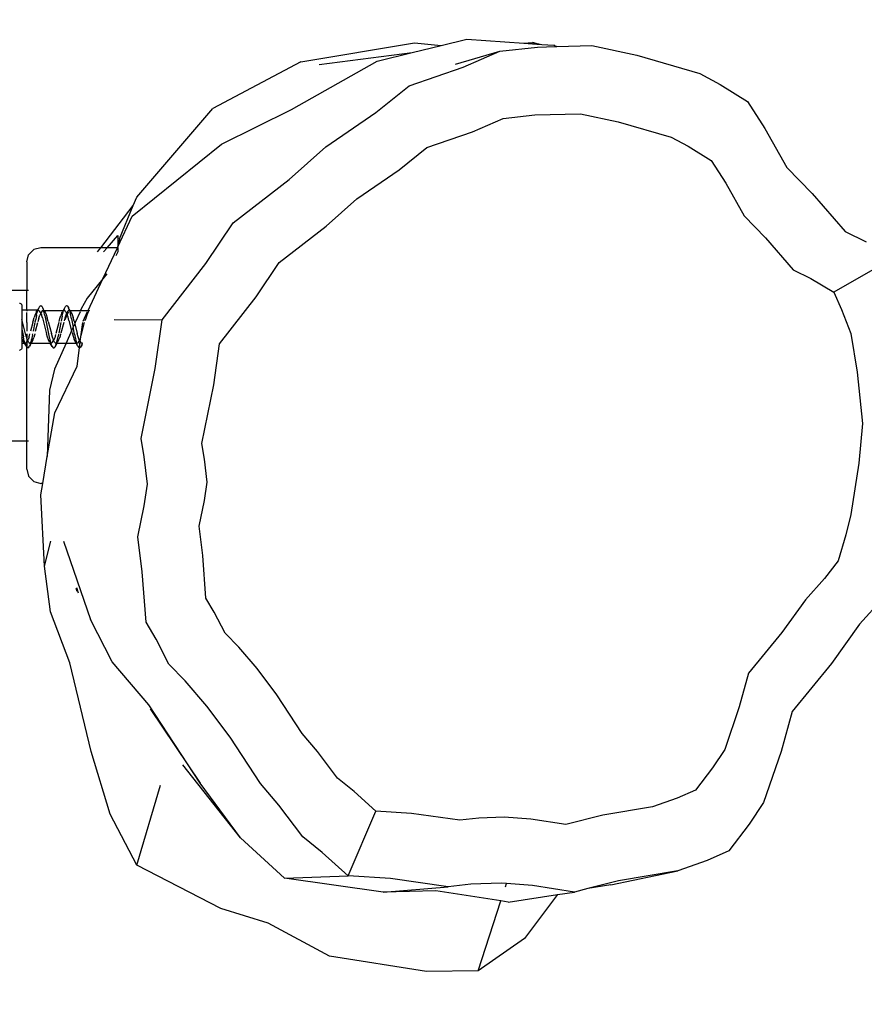
# Model space of a CAD drawing. Units: inches. Extents: x 3999 to 5783, y -3581 to -2843.
# Drawn here: x 5178 to 5196, y -3209 to -3188 of the extents above; entities that cross this region are included whole.
import ezdxf

# ---------------------------------------------------------------- set-up
doc = ezdxf.new("R2010")
doc.units = ezdxf.units.IN
doc.header["$MEASUREMENT"] = 0
doc.layers.add('VP-EQ', color=7, linetype='Continuous', true_color=0x8a3492, plot=False)
doc.styles.get("Standard").update_dxf_attribs({"font": 'arial.ttf'})
doc.dimstyles.get("Standard").update_dxf_attribs({"dimtxt": 14, "dimasz": 20, "dimexe": 20, "dimexo": 50, "dimgap": 20, "dimtad": 0, "dimdec": 0, "dimzin": 0, "dimdsep": 46, "dimtxsty": 'Standard', "dimcen": -0.09, "dimadec": 0, "dimazin": 0, "dimtfac": 1, "dimtdec": 4, "dimtofl": 0, "dimtmove": 0, "dimatfit": 3, "dimfxl": 70, "dimfxlon": 1, "dimtolj": 1, "dimtzin": 0, "dimarcsym": 0})

# ---------------------------------------------------------------- blocks, each defined once
blk = doc.blocks.new('*D192')
at = {"layer": 'Defpoints', "color": 0}
for p in [(5402.505, -2922.028), (4380.197, -3297.49), (5402.505, -3398.586)]:
    blk.add_point(p, dxfattribs=at)
at = {"layer": 'VP-EQ', "color": 0, "lineweight": -2}
for p, q in [((4380.197, -2992.028), (4380.197, -2902.028)), ((5402.505, -2992.028), (5402.505, -2902.028)), ((4400.197, -2922.028), (4851.156, -2922.028)), ((5382.505, -2922.028), (4931.546, -2922.028))]:
    blk.add_line(p, q, dxfattribs=at)
at = {"layer": 'VP-EQ', "color": 0}
for points in [[(4400.197, -2918.695), (4400.197, -2925.361), (4380.197, -2922.028)], [(5382.505, -2925.361), (5382.505, -2918.695), (5402.505, -2922.028)]]:
    blk.add_solid(points, dxfattribs=at)
at = {"layer": 'VP-EQ', "color": 0, "insert": (4891.351, -2922.028), "char_height": 14, "attachment_point": 5}
blk.add_mtext('\\A1;1030', dxfattribs=at)
blk = doc.blocks.new('*D201')
at = {"layer": 'Defpoints', "color": 0}
for p in [(4824.235, -3020.734), (5385.327, -3580.37), (5763.105, -3580.37)]:
    blk.add_point(p, dxfattribs=at)
at = {"layer": 'VP-EQ', "color": 0, "lineweight": -2}
for p, q in [((5693.105, -3020.734), (5783.105, -3020.734)), ((5763.105, -3040.734), (5763.105, -3265.131)), ((5763.105, -3560.37), (5763.105, -3335.973)), ((5693.105, -3580.37), (5783.105, -3580.37))]:
    blk.add_line(p, q, dxfattribs=at)
at = {"layer": 'VP-EQ', "color": 0}
for points in [[(5766.438, -3040.734), (5759.771, -3040.734), (5763.105, -3020.734)], [(5759.771, -3560.37), (5766.438, -3560.37), (5763.105, -3580.37)]]:
    blk.add_solid(points, dxfattribs=at)
at = {"layer": 'VP-EQ', "color": 0, "insert": (5763.105, -3300.552), "char_height": 14, "attachment_point": 5, "rotation": 90}
blk.add_mtext('\\A1;560', dxfattribs=at)
blk = doc.blocks.new('*D202')
at = {"layer": 'Defpoints', "color": 0}
for p in [(4226.089, -2863.278), (5556.083, -3303.467), (4226.089, -3304.952)]:
    blk.add_point(p, dxfattribs=at)
at = {"layer": 'VP-EQ', "color": 0, "lineweight": -2}
for p, q in [((4226.089, -2933.278), (4226.089, -2843.278)), ((5556.083, -2933.278), (5556.083, -2843.278)), ((4246.089, -2863.278), (4850.891, -2863.278)), ((5536.083, -2863.278), (4931.281, -2863.278))]:
    blk.add_line(p, q, dxfattribs=at)
at = {"layer": 'VP-EQ', "color": 0}
for points in [[(4246.089, -2859.945), (4246.089, -2866.612), (4226.089, -2863.278)], [(5536.083, -2866.612), (5536.083, -2859.945), (5556.083, -2863.278)]]:
    blk.add_solid(points, dxfattribs=at)
at = {"layer": 'VP-EQ', "color": 0, "insert": (4891.086, -2863.278), "char_height": 14, "attachment_point": 5}
blk.add_mtext('\\A1;1330', dxfattribs=at)
blk = doc.blocks.new('RB1219_')
at = {"layer": 'VP-EQ', "color": 0}
for p, q in [((5206.337, -3953.347), (5206.883, -3953.213)), ((5206.883, -3953.213), (5208.092, -3953.297)), ((5203.365, -3953.689), (5205.775, -3953.291)), ((5205.725, -3953.496), (5206.337, -3953.347)), ((5205.775, -3953.291), (5206.337, -3953.347)), ((5207.586, -3953.465), (5208.384, -3953.378)), ((5208.092, -3953.297), (5208.281, -3953.283)), ((5208.092, -3953.297), (5208.372, -3953.316)), ((5208.281, -3953.283), (5208.372, -3953.316)), ((5208.281, -3953.283), (5208.478, -3953.324)), ((5208.407, -3953.319), (5208.281, -3953.283)), ((5208.372, -3953.316), (5208.407, -3953.319)), ((5208.384, -3953.378), (5208.767, -3953.368)), ((5208.407, -3953.319), (5208.478, -3953.324)), ((5208.478, -3953.324), (5208.727, -3953.341)), ((5208.767, -3953.368), (5208.727, -3953.341)), ((5208.727, -3953.341), (5208.791, -3953.367)), ((5208.767, -3953.368), (5208.791, -3953.367)), ((5208.791, -3953.367), (5209.539, -3953.348)), ((5209.539, -3953.348), (5210.491, -3953.549)), ((5203.75, -3953.752), (5205.725, -3953.496)), ((5204.985, -3953.677), (5205.725, -3953.496)), ((5206.643, -3953.742), (5207.586, -3953.465)), ((5206.808, -3953.804), (5207.586, -3953.465)), ((5210.491, -3953.549), (5211.826, -3953.943)), ((5203.365, -3953.689), (5201.492, -3954.683)), ((5203.164, -3954.702), (5204.985, -3953.677)), ((5205.659, -3954.198), (5206.808, -3953.804)), ((5211.826, -3953.943), (5212.257, -3954.17)), ((5204.956, -3954.764), (5205.659, -3954.198)), ((5212.257, -3954.17), (5212.843, -3954.534)), ((5212.843, -3954.534), (5213.209, -3955.104)), ((5199.882, -3956.56), (5201.492, -3954.683)), ((5201.677, -3955.438), (5203.164, -3954.702)), ((5203.89, -3955.497), (5204.956, -3954.764)), ((5207.656, -3954.891), (5208.326, -3954.818)), ((5208.326, -3954.818), (5209.296, -3954.792)), ((5209.296, -3954.792), (5210.096, -3954.962)), ((5207.003, -3955.175), (5207.656, -3954.891)), ((5210.096, -3954.962), (5211.217, -3955.293)), ((5206.037, -3955.507), (5207.003, -3955.175)), ((5211.217, -3955.293), (5211.579, -3955.483)), ((5213.209, -3955.104), (5213.674, -3955.931)), ((5199.785, -3956.967), (5201.677, -3955.438)), ((5203.115, -3956.192), (5203.89, -3955.497)), ((5205.447, -3955.982), (5206.037, -3955.507)), ((5211.579, -3955.483), (5212.072, -3955.788)), ((5212.072, -3955.788), (5212.379, -3956.268)), ((5204.551, -3956.598), (5205.447, -3955.982)), ((5213.674, -3955.931), (5214.215, -3956.483)), ((5201.927, -3957.107), (5203.115, -3956.192)), ((5212.379, -3956.268), (5212.769, -3956.962)), ((5214.215, -3956.483), (5214.915, -3957.295)), ((5199.116, -3957.635), (5199.807, -3956.743)), ((5199.518, -3957.448), (5199.807, -3956.743)), ((5199.807, -3956.743), (5199.882, -3956.56)), ((5203.9, -3957.181), (5204.551, -3956.598)), ((5199.481, -3957.614), (5199.785, -3956.967)), ((5212.769, -3956.962), (5213.224, -3957.426)), ((5201.346, -3957.971), (5201.927, -3957.107)), ((5202.902, -3957.95), (5203.9, -3957.181)), ((5199.251, -3957.635), (5199.476, -3957.379)), ((5199.476, -3957.379), (5199.476, -3957.626)), ((5214.915, -3957.295), (5215.356, -3957.513)), ((5199.518, -3957.448), (5199.481, -3957.614)), ((5213.224, -3957.426), (5213.812, -3958.108)), ((5197.547, -3957.937), (5197.587, -3957.786)), ((5197.587, -3957.786), (5197.697, -3957.675)), ((5197.847, -3957.635), (5197.697, -3957.675)), ((5199.116, -3957.635), (5197.847, -3957.635)), ((5199.05, -3957.72), (5199.116, -3957.635)), ((5199.251, -3957.635), (5199.116, -3957.635)), ((5199.161, -3958.298), (5199.472, -3957.635)), ((5199.176, -3957.72), (5199.251, -3957.635)), ((5199.472, -3957.635), (5199.251, -3957.635)), ((5199.476, -3957.72), (5199.44, -3957.809)), ((5199.476, -3957.626), (5199.472, -3957.635)), ((5199.472, -3957.635), (5199.476, -3957.64)), ((5199.477, -3957.635), (5199.472, -3957.635)), ((5199.481, -3957.614), (5199.476, -3957.626)), ((5199.476, -3957.64), (5199.476, -3957.72)), ((5197.547, -3957.937), (5197.547, -3958.535)), ((5200.423, -3959.162), (5201.346, -3957.971)), ((5202.414, -3958.676), (5202.902, -3957.95)), ((5215.937, -3957.855), (5214.67, -3958.579)), ((5199.247, -3958.192), (5199.161, -3958.298)), ((5213.812, -3958.108), (5214.182, -3958.291)), ((5199.161, -3958.298), (5198.827, -3958.709)), ((5198.848, -3958.966), (5199.161, -3958.298)), ((5214.182, -3958.291), (5214.67, -3958.579)), ((5194.253, -3958.535), (5197.547, -3958.535)), ((5197.547, -3958.535), (5197.587, -3958.535)), ((5197.547, -3958.963), (5197.547, -3958.535)), ((5214.67, -3958.579), (5214.837, -3958.947)), ((5197.39, -3958.813), (5197.403, -3958.815)), ((5197.403, -3958.815), (5197.415, -3958.82)), ((5197.415, -3958.82), (5197.426, -3958.828)), ((5197.426, -3958.828), (5197.434, -3958.838)), ((5197.434, -3958.838), (5197.439, -3958.85)), ((5197.439, -3958.85), (5197.44, -3958.863)), ((5198.827, -3958.709), (5198.704, -3958.933)), ((5201.639, -3959.676), (5202.414, -3958.676)), ((5197.44, -3958.863), (5197.44, -3958.963)), ((5197.547, -3958.963), (5197.44, -3958.963)), ((5197.44, -3958.963), (5197.44, -3959.151)), ((5197.547, -3958.963), (5197.547, -3958.984)), ((5197.772, -3958.963), (5197.547, -3958.963)), ((5197.547, -3959.219), (5197.547, -3959.009)), ((5197.725, -3959.054), (5197.703, -3959.119)), ((5197.746, -3959.008), (5197.725, -3959.054)), ((5197.749, -3959), (5197.768, -3958.976)), ((5197.756, -3959.064), (5197.77, -3959.008)), ((5197.768, -3958.976), (5197.77, -3958.972)), ((5197.77, -3958.972), (5197.772, -3958.963)), ((5197.77, -3958.972), (5197.782, -3958.967)), ((5197.772, -3958.963), (5197.774, -3958.959)), ((5197.782, -3958.967), (5197.772, -3958.963)), ((5197.772, -3959.002), (5197.777, -3958.98)), ((5197.797, -3958.923), (5197.774, -3958.959)), ((5197.777, -3958.98), (5197.782, -3958.967)), ((5197.782, -3958.967), (5197.783, -3958.963)), ((5197.783, -3958.963), (5197.797, -3958.923)), ((5197.783, -3958.963), (5197.791, -3958.963)), ((5197.791, -3958.963), (5197.812, -3958.975)), ((5197.797, -3958.923), (5197.8, -3958.915)), ((5197.8, -3958.915), (5197.823, -3958.875)), ((5197.812, -3958.975), (5197.834, -3959.007)), ((5197.823, -3958.875), (5197.843, -3958.863)), ((5197.842, -3959.025), (5197.826, -3959.063)), ((5197.834, -3959.007), (5197.842, -3959.025)), ((5197.85, -3959.009), (5197.842, -3959.025)), ((5197.842, -3959.025), (5197.857, -3959.06)), ((5197.843, -3958.863), (5197.864, -3958.878)), ((5197.873, -3958.975), (5197.85, -3959.009)), ((5197.878, -3959.126), (5197.857, -3959.06)), ((5197.864, -3958.878), (5197.887, -3958.92)), ((5197.895, -3958.964), (5197.873, -3958.975)), ((5197.911, -3958.959), (5197.887, -3958.92)), ((5197.887, -3958.92), (5197.902, -3958.964)), ((5197.902, -3958.964), (5197.895, -3958.964)), ((5197.902, -3958.964), (5197.903, -3958.967)), ((5197.903, -3958.967), (5197.913, -3958.964)), ((5197.914, -3958.972), (5197.903, -3958.967)), ((5197.91, -3958.987), (5197.903, -3958.967)), ((5197.931, -3959.073), (5197.91, -3958.987)), ((5197.913, -3958.964), (5197.911, -3958.959)), ((5197.914, -3958.972), (5197.913, -3958.964)), ((5197.913, -3958.964), (5198.322, -3958.964)), ((5197.914, -3958.972), (5197.937, -3959.003)), ((5197.937, -3959.003), (5197.96, -3959.055)), ((5197.96, -3959.055), (5197.982, -3959.121)), ((5198.291, -3959.016), (5198.268, -3959.072)), ((5198.291, -3959.016), (5198.294, -3959.011)), ((5198.294, -3959.011), (5198.302, -3958.997)), ((5198.3, -3959.09), (5198.32, -3959.003)), ((5198.315, -3958.977), (5198.317, -3958.974)), ((5198.322, -3958.964), (5198.317, -3958.974)), ((5198.317, -3958.976), (5198.332, -3958.966)), ((5198.32, -3959.003), (5198.322, -3958.996)), ((5198.34, -3958.931), (5198.322, -3958.964)), ((5198.322, -3958.964), (5198.332, -3958.966)), ((5198.328, -3958.979), (5198.332, -3958.966)), ((5198.332, -3958.966), (5198.335, -3958.964)), ((5198.335, -3958.964), (5198.343, -3958.931)), ((5198.355, -3958.969), (5198.335, -3958.964)), ((5198.346, -3958.925), (5198.34, -3958.931)), ((5198.343, -3958.931), (5198.346, -3958.925)), ((5198.346, -3958.925), (5198.366, -3958.884)), ((5198.377, -3958.995), (5198.355, -3958.969)), ((5198.403, -3959.05), (5198.357, -3959.161)), ((5198.36, -3959.161), (5198.407, -3959.06)), ((5198.366, -3958.884), (5198.387, -3958.864)), ((5198.392, -3959.026), (5198.375, -3959.066)), ((5198.377, -3958.995), (5198.392, -3959.026)), ((5198.387, -3958.864), (5198.407, -3958.871)), ((5198.399, -3959.01), (5198.392, -3959.026)), ((5198.392, -3959.026), (5198.4, -3959.043)), ((5198.422, -3958.975), (5198.399, -3959.01)), ((5198.4, -3959.043), (5198.403, -3959.05)), ((5198.422, -3959.003), (5198.403, -3959.05)), ((5198.403, -3959.05), (5198.407, -3959.06)), ((5198.407, -3958.871), (5198.43, -3958.905)), ((5198.407, -3959.06), (5198.433, -3959.003)), ((5198.422, -3959.106), (5198.407, -3959.06)), ((5198.444, -3958.964), (5198.422, -3958.975)), ((5198.43, -3958.905), (5198.434, -3958.915)), ((5198.434, -3958.915), (5198.453, -3958.965)), ((5198.46, -3958.958), (5198.434, -3958.915)), ((5198.453, -3958.965), (5198.444, -3958.964)), ((5198.453, -3958.965), (5198.463, -3958.964)), ((5198.463, -3958.972), (5198.453, -3958.965)), ((5198.453, -3958.965), (5198.475, -3959.047)), ((5198.463, -3958.964), (5198.46, -3958.958)), ((5198.463, -3958.972), (5198.463, -3958.964)), ((5198.463, -3958.964), (5198.689, -3958.968)), ((5198.463, -3958.972), (5198.689, -3958.968)), ((5198.463, -3958.972), (5198.486, -3959.002)), ((5198.494, -3959.141), (5198.475, -3959.047)), ((5198.486, -3959.002), (5198.509, -3959.053)), ((5198.509, -3959.053), (5198.531, -3959.119)), ((5198.677, -3958.995), (5198.577, -3959.22)), ((5198.689, -3958.968), (5198.685, -3958.977)), ((5198.704, -3958.933), (5198.689, -3958.968)), ((5198.689, -3958.968), (5198.848, -3958.966)), ((5198.741, -3959.194), (5198.838, -3958.989)), ((5198.833, -3959.03), (5198.811, -3959.09)), ((5198.856, -3958.988), (5198.833, -3959.03)), ((5198.843, -3958.977), (5198.848, -3958.966)), ((5198.848, -3958.966), (5198.871, -3958.966)), ((5198.871, -3958.966), (5198.863, -3958.977)), ((5198.871, -3958.963), (5198.871, -3958.966)), ((5214.837, -3958.947), (5215.035, -3959.458)), ((5197.521, -3959.459), (5197.44, -3959.151)), ((5197.44, -3959.151), (5197.44, -3959.363)), ((5197.547, -3959.223), (5197.547, -3959.403)), ((5197.676, -3959.223), (5197.629, -3959.403)), ((5197.679, -3959.213), (5197.684, -3959.195)), ((5197.684, -3959.195), (5197.703, -3959.119)), ((5197.687, -3959.403), (5197.723, -3959.223)), ((5197.726, -3959.21), (5197.736, -3959.161)), ((5197.734, -3959.403), (5197.781, -3959.223)), ((5197.756, -3959.064), (5197.736, -3959.161)), ((5197.805, -3959.13), (5197.785, -3959.208)), ((5197.805, -3959.13), (5197.826, -3959.063)), ((5197.878, -3959.126), (5197.966, -3959.459)), ((5197.931, -3959.073), (5198.018, -3959.501)), ((5198.002, -3959.198), (5197.982, -3959.121)), ((5198.002, -3959.198), (5198.07, -3959.457)), ((5198.226, -3959.223), (5198.166, -3959.453)), ((5198.273, -3959.223), (5198.227, -3959.45)), ((5198.232, -3959.2), (5198.248, -3959.138)), ((5198.248, -3959.138), (5198.268, -3959.072)), ((5198.331, -3959.223), (5198.272, -3959.448)), ((5198.3, -3959.09), (5198.278, -3959.196)), ((5198.354, -3959.132), (5198.339, -3959.189)), ((5198.375, -3959.066), (5198.354, -3959.132)), ((5198.442, -3959.179), (5198.422, -3959.106)), ((5198.442, -3959.179), (5198.499, -3959.396)), ((5198.494, -3959.141), (5198.531, -3959.322)), ((5198.551, -3959.196), (5198.531, -3959.119)), ((5198.565, -3959.247), (5198.531, -3959.322)), ((5198.551, -3959.196), (5198.565, -3959.247)), ((5198.576, -3959.223), (5198.565, -3959.247)), ((5198.565, -3959.247), (5198.619, -3959.456)), ((5198.694, -3959.526), (5198.734, -3959.223)), ((5198.704, -3959.495), (5198.775, -3959.223)), ((5198.785, -3959.188), (5198.791, -3959.161)), ((5198.811, -3959.09), (5198.791, -3959.161)), ((5199.403, -3959.159), (5200.423, -3959.162)), ((5200.274, -3960.195), (5200.423, -3959.162)), ((5197.44, -3959.363), (5197.474, -3959.529)), ((5197.44, -3959.363), (5197.44, -3959.545)), ((5197.541, -3959.532), (5197.521, -3959.459)), ((5197.547, -3959.459), (5197.547, -3959.548)), ((5197.596, -3959.525), (5197.614, -3959.459)), ((5197.669, -3959.492), (5197.675, -3959.459)), ((5197.717, -3959.467), (5197.697, -3959.539)), ((5197.719, -3959.459), (5197.717, -3959.467)), ((5197.985, -3959.531), (5197.966, -3959.459)), ((5198.09, -3959.53), (5198.07, -3959.457)), ((5198.159, -3959.477), (5198.14, -3959.544)), ((5198.223, -3959.47), (5198.212, -3959.52)), ((5198.266, -3959.469), (5198.246, -3959.54)), ((5198.267, -3959.465), (5198.266, -3959.469)), ((5198.499, -3959.396), (5198.38, -3959.662)), ((5198.531, -3959.322), (5198.499, -3959.396)), ((5198.509, -3959.437), (5198.499, -3959.396)), ((5198.509, -3959.437), (5198.529, -3959.511)), ((5198.562, -3959.472), (5198.531, -3959.322)), ((5198.562, -3959.472), (5198.582, -3959.568)), ((5198.639, -3959.528), (5198.619, -3959.456)), ((5215.035, -3959.458), (5215.166, -3960.273)), ((5197.44, -3959.545), (5197.442, -3959.55)), ((5197.442, -3959.55), (5197.44, -3959.56)), ((5197.44, -3959.56), (5197.44, -3959.663)), ((5197.44, -3959.663), (5197.497, -3959.662)), ((5197.44, -3959.663), (5197.44, -3959.76)), ((5197.465, -3959.607), (5197.442, -3959.55)), ((5197.488, -3959.645), (5197.465, -3959.607)), ((5197.494, -3959.618), (5197.474, -3959.529)), ((5197.488, -3959.645), (5197.493, -3959.649)), ((5197.493, -3959.649), (5197.509, -3959.662)), ((5197.497, -3959.662), (5197.493, -3959.649)), ((5197.494, -3959.618), (5197.509, -3959.662)), ((5197.514, -3959.693), (5197.497, -3959.662)), ((5197.497, -3959.662), (5197.509, -3959.662)), ((5197.529, -3959.658), (5197.509, -3959.662)), ((5197.509, -3959.662), (5197.511, -3959.671)), ((5197.511, -3959.671), (5197.517, -3959.691)), ((5197.529, -3959.658), (5197.547, -3959.638)), ((5197.547, -3959.548), (5197.541, -3959.532)), ((5197.551, -3959.558), (5197.547, -3959.548)), ((5197.551, -3959.558), (5197.547, -3959.566)), ((5197.547, -3959.566), (5197.547, -3959.638)), ((5197.547, -3959.638), (5197.551, -3959.633)), ((5197.547, -3959.638), (5197.547, -3959.747)), ((5197.563, -3959.593), (5197.551, -3959.558)), ((5197.551, -3959.633), (5197.567, -3959.601)), ((5197.567, -3959.601), (5197.563, -3959.593)), ((5197.567, -3959.601), (5197.574, -3959.587)), ((5197.587, -3959.637), (5197.567, -3959.601)), ((5197.596, -3959.525), (5197.574, -3959.587)), ((5197.587, -3959.637), (5197.609, -3959.66)), ((5197.627, -3959.665), (5197.604, -3959.724)), ((5197.625, -3959.687), (5197.604, -3959.724)), ((5197.629, -3959.661), (5197.609, -3959.66)), ((5197.625, -3959.687), (5197.639, -3959.661)), ((5197.627, -3959.665), (5197.629, -3959.661)), ((5197.629, -3959.661), (5197.644, -3959.601)), ((5197.642, -3959.648), (5197.629, -3959.661)), ((5197.629, -3959.661), (5197.639, -3959.661)), ((5197.639, -3959.661), (5197.642, -3959.648)), ((5197.639, -3959.661), (5198.045, -3959.661)), ((5197.651, -3959.64), (5197.642, -3959.648)), ((5197.644, -3959.601), (5197.649, -3959.585)), ((5197.669, -3959.492), (5197.649, -3959.585)), ((5197.674, -3959.598), (5197.651, -3959.64)), ((5197.674, -3959.598), (5197.697, -3959.539)), ((5198.008, -3959.592), (5197.985, -3959.531)), ((5198.031, -3959.636), (5198.008, -3959.592)), ((5198.018, -3959.501), (5198.038, -3959.593)), ((5198.031, -3959.636), (5198.042, -3959.648)), ((5198.038, -3959.593), (5198.057, -3959.66)), ((5198.042, -3959.648), (5198.053, -3959.659)), ((5198.042, -3959.648), (5198.045, -3959.661)), ((5198.045, -3959.661), (5198.053, -3959.659)), ((5198.083, -3959.728), (5198.045, -3959.661)), ((5198.053, -3959.659), (5198.057, -3959.66)), ((5198.057, -3959.66), (5198.06, -3959.672)), ((5198.073, -3959.661), (5198.057, -3959.66)), ((5198.06, -3959.672), (5198.083, -3959.728)), ((5198.094, -3959.642), (5198.073, -3959.661)), ((5198.112, -3959.592), (5198.09, -3959.53)), ((5198.094, -3959.642), (5198.117, -3959.602)), ((5198.117, -3959.602), (5198.112, -3959.592)), ((5198.14, -3959.544), (5198.117, -3959.602)), ((5198.124, -3959.614), (5198.117, -3959.602)), ((5198.136, -3959.636), (5198.124, -3959.614)), ((5198.38, -3959.662), (5198.135, -3960.213)), ((5198.136, -3959.636), (5198.158, -3959.659)), ((5198.147, -3959.736), (5198.189, -3959.661)), ((5198.147, -3959.736), (5198.17, -3959.685)), ((5198.178, -3959.661), (5198.158, -3959.659)), ((5198.17, -3959.685), (5198.171, -3959.681)), ((5198.171, -3959.681), (5198.178, -3959.661)), ((5198.178, -3959.661), (5198.192, -3959.61)), ((5198.192, -3959.649), (5198.178, -3959.661)), ((5198.178, -3959.661), (5198.189, -3959.661)), ((5198.192, -3959.649), (5198.189, -3959.661)), ((5198.189, -3959.661), (5198.38, -3959.662)), ((5198.192, -3959.61), (5198.212, -3959.52)), ((5198.2, -3959.641), (5198.192, -3959.649)), ((5198.223, -3959.6), (5198.2, -3959.641)), ((5198.223, -3959.6), (5198.246, -3959.54)), ((5198.38, -3959.662), (5198.596, -3959.663)), ((5198.529, -3959.511), (5198.551, -3959.576)), ((5198.574, -3959.625), (5198.551, -3959.576)), ((5198.596, -3959.655), (5198.574, -3959.625)), ((5198.582, -3959.568), (5198.603, -3959.651)), ((5198.596, -3959.655), (5198.606, -3959.659)), ((5198.596, -3959.655), (5198.596, -3959.663)), ((5198.596, -3959.663), (5198.607, -3959.663)), ((5198.626, -3959.715), (5198.596, -3959.663)), ((5198.603, -3959.651), (5198.606, -3959.659)), ((5198.606, -3959.659), (5198.607, -3959.663)), ((5198.607, -3959.663), (5198.616, -3959.663)), ((5198.626, -3959.715), (5198.607, -3959.663)), ((5198.616, -3959.663), (5198.637, -3959.65)), ((5198.637, -3959.65), (5198.66, -3959.616)), ((5198.661, -3959.59), (5198.639, -3959.528)), ((5198.66, -3959.616), (5198.667, -3959.601)), ((5198.667, -3959.601), (5198.661, -3959.59)), ((5198.664, -3959.76), (5198.681, -3959.628)), ((5198.667, -3959.601), (5198.684, -3959.56)), ((5198.667, -3959.601), (5198.681, -3959.628)), ((5198.681, -3959.628), (5198.694, -3959.526)), ((5198.685, -3959.635), (5198.681, -3959.628)), ((5198.684, -3959.56), (5198.694, -3959.526)), ((5198.707, -3959.659), (5198.685, -3959.635)), ((5198.694, -3959.526), (5198.704, -3959.495)), ((5198.719, -3959.66), (5198.707, -3959.659)), ((5198.713, -3959.702), (5198.727, -3959.659)), ((5198.723, -3959.689), (5198.713, -3959.702)), ((5198.727, -3959.659), (5198.719, -3959.66)), ((5198.723, -3959.689), (5198.727, -3959.682)), ((5201.514, -3960.544), (5201.639, -3959.676)), ((5197.39, -3959.81), (5197.403, -3959.808)), ((5197.415, -3959.803), (5197.403, -3959.808)), ((5197.426, -3959.795), (5197.415, -3959.803)), ((5197.434, -3959.785), (5197.426, -3959.795)), ((5197.439, -3959.773), (5197.434, -3959.785)), ((5197.44, -3959.76), (5197.439, -3959.773)), ((5197.514, -3959.693), (5197.534, -3959.727)), ((5197.517, -3959.691), (5197.534, -3959.727)), ((5197.534, -3959.727), (5197.54, -3959.74)), ((5197.54, -3959.74), (5197.547, -3959.747)), ((5197.547, -3961.735), (5197.547, -3959.747)), ((5197.562, -3959.762), (5197.547, -3959.747)), ((5197.581, -3959.757), (5197.562, -3959.762)), ((5197.581, -3959.757), (5197.604, -3959.724)), ((5198.083, -3959.728), (5198.105, -3959.758)), ((5198.105, -3959.758), (5198.125, -3959.761)), ((5198.125, -3959.761), (5198.147, -3959.736)), ((5198.613, -3960.15), (5198.664, -3959.76)), ((5198.626, -3959.715), (5198.649, -3959.752)), ((5198.649, -3959.752), (5198.664, -3959.76)), ((5198.664, -3959.76), (5198.669, -3959.763)), ((5198.669, -3959.763), (5198.69, -3959.746)), ((5198.713, -3959.702), (5198.69, -3959.746)), ((5198.135, -3960.213), (5198.03, -3960.657)), ((5198.143, -3961.138), (5198.613, -3960.15)), ((5199.974, -3961.681), (5200.274, -3960.195)), ((5215.166, -3960.273), (5215.282, -3961.366)), ((5198.03, -3960.657), (5197.982, -3962.067)), ((5201.261, -3961.792), (5201.514, -3960.544)), ((5197.982, -3962.067), (5198.143, -3961.138)), ((5215.282, -3961.366), (5215.199, -3962.204)), ((5190.747, -3961.735), (5197.547, -3961.735)), ((5197.547, -3961.735), (5197.587, -3961.735)), ((5197.547, -3962.332), (5197.547, -3961.735)), ((5200.041, -3962.075), (5199.974, -3961.681)), ((5201.318, -3962.123), (5201.261, -3961.792)), ((5197.885, -3962.635), (5197.982, -3962.067)), ((5200.109, -3962.653), (5200.041, -3962.075)), ((5201.375, -3962.609), (5201.318, -3962.123)), ((5197.547, -3962.332), (5197.587, -3962.483)), ((5215.199, -3962.204), (5215.03, -3963.293)), ((5197.587, -3962.483), (5197.697, -3962.594)), ((5197.697, -3962.594), (5197.847, -3962.635)), ((5201.317, -3962.995), (5201.375, -3962.609)), ((5197.842, -3962.88), (5197.885, -3962.635)), ((5197.885, -3962.635), (5197.847, -3962.635)), ((5200.039, -3963.113), (5200.109, -3962.653)), ((5197.921, -3964.389), (5197.842, -3962.88)), ((5201.202, -3963.545), (5201.317, -3962.995)), ((5199.903, -3963.767), (5200.039, -3963.113)), ((5215.03, -3963.293), (5214.929, -3963.727)), ((5201.282, -3964.167), (5201.202, -3963.545)), ((5197.921, -3964.389), (5198.06, -3963.859)), ((5198.323, -3963.861), (5198.902, -3965.522)), ((5199.998, -3964.509), (5199.903, -3963.767)), ((5214.929, -3963.727), (5214.765, -3964.281)), ((5201.349, -3965.069), (5201.282, -3964.167)), ((5214.765, -3964.281), (5214.474, -3964.652)), ((5198.051, -3965.361), (5197.921, -3964.389)), ((5200.078, -3965.582), (5199.998, -3964.509)), ((5214.474, -3964.652), (5214.067, -3965.103)), ((5198.59, -3964.856), (5198.606, -3964.923)), ((5198.599, -3964.845), (5198.637, -3964.958)), ((5201.526, -3965.368), (5201.349, -3965.069)), ((5214.067, -3965.103), (5213.568, -3965.802)), ((5215.703, -3965.085), (5215.218, -3965.622)), ((5198.461, -3966.444), (5198.051, -3965.361)), ((5199.361, -3966.419), (5198.902, -3965.522)), ((5201.757, -3965.814), (5201.526, -3965.368)), ((5200.289, -3965.938), (5200.078, -3965.582)), ((5215.218, -3965.622), (5214.624, -3966.454)), ((5200.564, -3966.469), (5200.289, -3965.938)), ((5202.046, -3966.111), (5201.757, -3965.814)), ((5213.568, -3965.802), (5212.864, -3966.659)), ((5202.435, -3966.563), (5202.046, -3966.111)), ((5198.912, -3968.321), (5198.461, -3966.444)), ((5200.138, -3967.331), (5199.361, -3966.419)), ((5200.908, -3966.822), (5200.564, -3966.469)), ((5202.85, -3967.118), (5202.435, -3966.563)), ((5214.624, -3966.454), (5213.786, -3967.474)), ((5212.864, -3966.659), (5212.666, -3967.374)), ((5201.37, -3967.36), (5200.908, -3966.822)), ((5203.391, -3967.94), (5202.85, -3967.118)), ((5201.224, -3968.997), (5200.138, -3967.331)), ((5200.166, -3967.417), (5201.224, -3968.997)), ((5201.864, -3968.021), (5201.37, -3967.36)), ((5212.666, -3967.374), (5212.356, -3968.283)), ((5213.786, -3967.474), (5213.551, -3968.326)), ((5202.509, -3969), (5201.864, -3968.021)), ((5203.717, -3968.325), (5203.391, -3967.94)), ((5199.316, -3969.654), (5198.912, -3968.321)), ((5204.142, -3968.892), (5203.717, -3968.325)), ((5212.356, -3968.283), (5212.1, -3968.669)), ((5213.551, -3968.326), (5213.181, -3969.408)), ((5202.08, -3970.153), (5200.858, -3968.607)), ((5212.1, -3968.669), (5211.739, -3969.142)), ((5199.882, -3970.735), (5200.382, -3969.035)), ((5202.08, -3970.153), (5201.224, -3968.997)), ((5202.897, -3969.458), (5202.509, -3969)), ((5204.491, -3969.171), (5204.142, -3968.892)), ((5204.951, -3969.59), (5204.491, -3969.171)), ((5211.739, -3969.142), (5211.349, -3969.315)), ((5203.402, -3970.133), (5202.897, -3969.458)), ((5210.826, -3969.498), (5209.771, -3969.676)), ((5211.349, -3969.315), (5210.826, -3969.498)), ((5213.181, -3969.408), (5212.877, -3969.867)), ((5199.882, -3970.735), (5199.316, -3969.654)), ((5204.366, -3970.964), (5204.951, -3969.59)), ((5205.707, -3969.635), (5204.951, -3969.59)), ((5206.734, -3969.781), (5205.707, -3969.635)), ((5209.771, -3969.676), (5208.985, -3969.875)), ((5207.136, -3969.735), (5206.734, -3969.781)), ((5207.679, -3969.718), (5207.136, -3969.735)), ((5208.239, -3969.759), (5207.679, -3969.718)), ((5208.985, -3969.875), (5208.239, -3969.759)), ((5212.877, -3969.867), (5212.447, -3970.431)), ((5203.013, -3971.011), (5202.08, -3970.153)), ((5203.818, -3970.465), (5203.402, -3970.133)), ((5204.366, -3970.964), (5203.818, -3970.465)), ((5212.447, -3970.431), (5211.982, -3970.637)), ((5201.663, -3971.657), (5199.882, -3970.735)), ((5211.982, -3970.637), (5211.359, -3970.854)), ((5203.013, -3971.011), (5204.366, -3970.964)), ((5205.266, -3971.018), (5204.366, -3970.964)), ((5209.94, -3971.149), (5211.359, -3970.854)), ((5211.359, -3970.854), (5210.104, -3971.066)), ((5205.109, -3971.31), (5203.013, -3971.011)), ((5206.489, -3971.191), (5205.266, -3971.018)), ((5206.967, -3971.137), (5206.489, -3971.191)), ((5207.614, -3971.116), (5206.967, -3971.137)), ((5207.726, -3971.125), (5207.614, -3971.116)), ((5207.702, -3971.196), (5207.726, -3971.125)), ((5208.281, -3971.166), (5207.726, -3971.125)), ((5209.169, -3971.304), (5208.281, -3971.166)), ((5210.104, -3971.066), (5209.452, -3971.232)), ((5209.94, -3971.149), (5209.452, -3971.232)), ((5205.109, -3971.31), (5206.489, -3971.191)), ((5206.225, -3971.276), (5205.109, -3971.31)), ((5207.606, -3971.493), (5206.225, -3971.276)), ((5207.759, -3971.517), (5208.807, -3971.358)), ((5208.807, -3971.358), (5208.107, -3972.288)), ((5208.807, -3971.358), (5209.169, -3971.304)), ((5209.452, -3971.232), (5209.169, -3971.304)), ((5207.123, -3972.973), (5207.606, -3971.493)), ((5207.759, -3971.517), (5207.606, -3971.493)), ((5202.671, -3971.967), (5201.663, -3971.657)), ((5203.968, -3972.662), (5202.671, -3971.967)), ((5208.107, -3972.288), (5207.123, -3972.973)), ((5206.032, -3972.991), (5203.968, -3972.662)), ((5207.123, -3972.973), (5206.032, -3972.991))]:
    blk.add_line(p, q, dxfattribs=at)
blk = doc.blocks.new('RB1219_2D_')
at = {"layer": 'VP-EQ', "color": 0}
blk.add_blockref('RB1219_', (-19.225, 764.477), dxfattribs=at)
blk = doc.blocks.new('*D204')
at = {"layer": 'Defpoints', "color": 0}
for p in [(4818.464, -3175.057), (5400.649, -3426.767), (5691.728, -3426.767)]:
    blk.add_point(p, dxfattribs=at)
at = {"layer": 'VP-EQ', "color": 0, "lineweight": -2}
for p, q in [((5621.728, -3175.057), (5711.728, -3175.057)), ((5691.728, -3195.057), (5691.728, -3265.372)), ((5691.728, -3406.767), (5691.728, -3336.452)), ((5621.728, -3426.767), (5711.728, -3426.767))]:
    blk.add_line(p, q, dxfattribs=at)
at = {"layer": 'VP-EQ', "color": 0}
for points in [[(5695.061, -3195.057), (5688.394, -3195.057), (5691.728, -3175.057)], [(5688.394, -3406.767), (5695.061, -3406.767), (5691.728, -3426.767)]]:
    blk.add_solid(points, dxfattribs=at)
at = {"layer": 'VP-EQ', "color": 0, "insert": (5691.728, -3300.912), "char_height": 14, "attachment_point": 5, "rotation": 90}
blk.add_mtext('\\A1;260', dxfattribs=at)

msp = doc.modelspace()

# ---------------------------------------------------------------- block references
at = {"layer": 'VP-EQ', "color": 0}
msp.add_blockref('RB1219_2D_', (0, 0), dxfattribs=at)

# ---------------------------------------------------------------- dimensions: what is measured, and where the dimension line sits
dim = msp.add_linear_dim(base=(4226.089, -2863.278), p1=(5556.083, -3303.467), p2=(4226.089, -3304.952), dimstyle='Standard', dxfattribs=at)
dim.commit()
dim.dimension.update_dxf_attribs({"geometry": '*D202', "text_midpoint": (4891.086, -2863.278)})
dim = msp.add_linear_dim(base=(5402.505, -2922.028), p1=(4380.197, -3297.49), p2=(5402.505, -3398.586), text='1030', dimstyle='Standard', dxfattribs=at)
dim.commit()
dim.dimension.update_dxf_attribs({"geometry": '*D192', "text_midpoint": (4891.351, -2922.028)})
dim = msp.add_linear_dim(base=(5763.105, -3580.37), p1=(4824.235, -3020.734), p2=(5385.327, -3580.37), angle=90, dimstyle='Standard', dxfattribs=at)
dim.commit()
dim.dimension.update_dxf_attribs({"geometry": '*D201', "text_midpoint": (5763.105, -3300.552)})
dim = msp.add_linear_dim(base=(5691.728, -3426.767), p1=(4818.464, -3175.057), p2=(5400.649, -3426.767), angle=90, text='260', dimstyle='Standard', dxfattribs=at)
dim.commit()
dim.dimension.update_dxf_attribs({"geometry": '*D204', "text_midpoint": (5691.728, -3300.912)})

doc.saveas('drawing.dxf')
